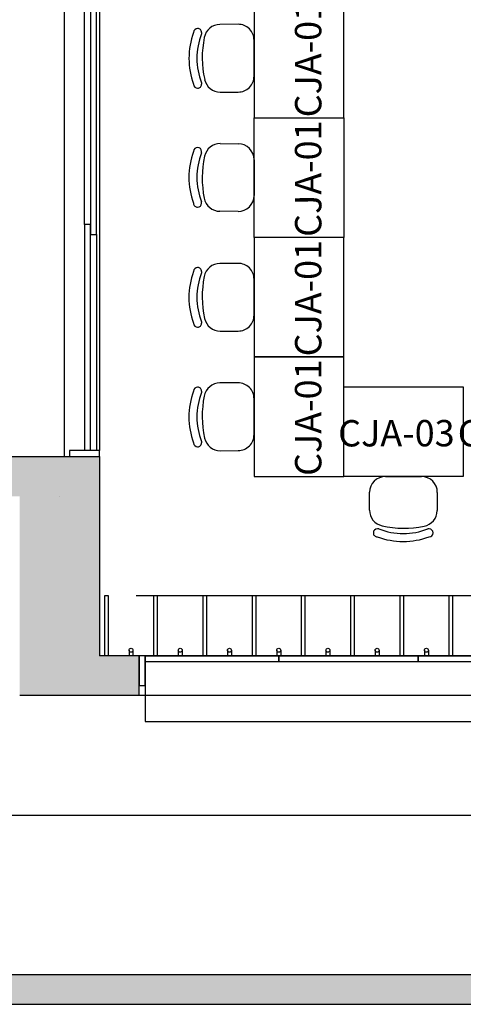
# Model space of a CAD drawing. Units: millimetres. Extents: x 2193 to 2267, y 1332 to 1460.
# Drawn here: x 2204 to 2206, y 1416 to 1421 of the extents above; entities that cross this region are included whole.
import ezdxf

# ---------------------------------------------------------------- set-up
doc = ezdxf.new("R2010")
doc.units = ezdxf.units.MM
doc.linetypes.add('CONTINU', pattern=[0])
doc.linetypes.add('DASHDOT', pattern=[25.4, 12.7, -6.35, 0, -6.35])
for name, color, linetype in [('ACAB', 2, 'Continuous'), ('AR-ALV', 5, 'Continuous'), ('AR-ESQ', 2, 'Continuous'), ('ARQ-ALV-CORTE', 5, 'Continuous'), ('ARQ-ESQ-VISTA2', 1, 'Continuous'), ('ARQ-MOB-VISTA', 1, 'CONTINU'), ('ARQ-PIS-VISTA', 8, 'Continuous'), ('ARQ_HIDRO', 4, 'Continuous'), ('BL-MOB-01', 1, 'Continuous'), ('HATCH', 13, 'Continuous'), ('PORTAL_LAYER', 1, 'Continuous')]:
    doc.layers.add(name, color=color, linetype=linetype)
doc.styles.add('ESC-50-A50', font='arial.ttf', dxfattribs={"height": 0.25})

msp = doc.modelspace()

# ---------------------------------------------------------------- hatches: boundary and pattern name
at = {"layer": 'ARQ_HIDRO'}
h = msp.add_hatch(color=253, dxfattribs=at)
h.dxf.hatch_style = 1
h.paths.add_polyline_path([(2225.5099, 1455.5175), (2225.3649, 1455.5175), (2225.4249, 1455.5175)], flags=17)
h.paths.add_polyline_path([(2227.9855, 1455.5175), (2227.8405, 1455.5175)], flags=17)
h.paths.add_polyline_path([(2255.9361, 1415.6675), (2255.9361, 1415.8175), (2233.8982, 1415.8175), (2233.8982, 1415.8173), (2233.7982, 1415.8173), (2198.8861, 1415.8175), (2198.8861, 1455.5175), (2258.4266, 1455.5175), (2258.4266, 1455.6675), (2198.7361, 1455.6675), (2198.7361, 1415.6675)])
h = msp.add_hatch(color=253, dxfattribs=at)
h.dxf.hatch_style = 1
h.paths.add_polyline_path([(2204.7661, 1453.9175), (2204.7661, 1454.1176), (2204.1661, 1454.1176), (2204.1661, 1453.1174), (2203.7161, 1453.1175), (2203.7161, 1452.9175), (2204.5661, 1452.9175), (2204.5661, 1453.9175)])
h.paths.add_polyline_path([(2202.3161, 1452.9175), (2202.3161, 1453.1175), (2201.7661, 1453.1175), (2201.7661, 1452.9175)])
h.paths.add_polyline_path([(2202.5661, 1447.7675), (2202.5661, 1447.9675), (2201.7661, 1447.9675), (2201.7661, 1445.0675), (2202.5661, 1445.0675), (2202.5661, 1445.2675), (2201.9662, 1445.2675), (2201.9661, 1447.7675)])
h.paths.add_polyline_path([(2204.3161, 1447.5675), (2204.1661, 1447.5675), (2204.1661, 1447.9675), (2204.4161, 1447.9675), (2204.4161, 1448.4175), (2204.5661, 1448.4175), (2204.5661, 1447.9675), (2206.5661, 1447.9675), (2206.5661, 1448.4175), (2206.7161, 1448.4175), (2206.7161, 1447.9675), (2206.8161, 1447.9675), (2206.8161, 1447.8175), (2206.7161, 1447.8175), (2206.7161, 1446.9675), (2206.5661, 1446.9675), (2206.5661, 1447.8175), (2204.3161, 1447.8175)], flags=17)
h.paths.add_polyline_path([(2219.6161, 1447.5675), (2219.7661, 1447.5675), (2219.7661, 1447.9675), (2219.5161, 1447.9675), (2219.5161, 1448.4175), (2219.3661, 1448.4175), (2219.3661, 1447.9675), (2217.3661, 1447.9675), (2217.3661, 1448.4175), (2217.2161, 1448.4175), (2217.2161, 1447.9675), (2217.1161, 1447.9675), (2217.1161, 1447.8175), (2217.2161, 1447.8175), (2217.2161, 1446.9675), (2217.3661, 1446.9675), (2217.3661, 1447.8175), (2219.6161, 1447.8175)], flags=17)
h.paths.add_polyline_path([(2219.1661, 1453.9175), (2219.1661, 1454.1176), (2219.7661, 1454.1176), (2219.7661, 1453.1175), (2220.2162, 1453.1175), (2220.2162, 1452.9175), (2219.3661, 1452.9175), (2219.3661, 1453.9175)])
h.paths.add_polyline_path([(2221.6161, 1452.9175), (2221.6161, 1453.1175), (2222.1661, 1453.1175), (2222.1661, 1452.9175)])
h.paths.add_polyline_path([(2221.3662, 1447.7675), (2221.3662, 1447.9675), (2222.1662, 1447.9675), (2222.1662, 1445.0675), (2221.3662, 1445.0675), (2221.3662, 1445.2675), (2221.966, 1445.2675), (2221.9662, 1447.7675)])
h.paths.add_polyline_path([(2213.9661, 1444.1175), (2213.8162, 1444.1175), (2213.8162, 1444.0175), (2213.2161, 1444.0175), (2213.2161, 1443.5425), (2213.3661, 1443.5425), (2213.3661, 1443.8675), (2213.9661, 1443.8675)], flags=17)
h.paths.add_polyline_path([(2209.9661, 1444.1175), (2210.1161, 1444.1175), (2210.1161, 1444.0175), (2210.7161, 1444.0175), (2210.7161, 1443.5425), (2210.5661, 1443.5425), (2210.5661, 1443.8675), (2209.9661, 1443.8675)], flags=17)
h.paths.add_polyline_path([(2202.3161, 1440.1175), (2202.3161, 1439.9175), (2201.7661, 1439.9175), (2201.7661, 1440.1175)])
h.paths.add_polyline_path([(2213.3661, 1439.3424), (2213.2161, 1439.3424), (2213.2161, 1438.8675), (2219.7662, 1438.8675), (2219.7661, 1439.9174), (2220.2161, 1439.9175), (2220.2161, 1440.1175), (2219.3661, 1440.1175), (2219.3661, 1439.0175), (2213.3661, 1439.0175)])
h.paths.add_polyline_path([(2221.6161, 1440.1175), (2221.6161, 1439.9175), (2222.1661, 1439.9175), (2222.1661, 1440.1175)])
h.paths.add_polyline_path([(2213.3661, 1431.9925), (2213.2161, 1431.9925), (2213.2161, 1432.4675), (2219.7662, 1432.4675), (2219.7661, 1431.4175), (2220.2161, 1431.4175), (2220.2161, 1431.2175), (2219.3661, 1431.2175), (2219.3661, 1432.3175), (2213.3661, 1432.3175)])
h.paths.add_polyline_path([(2221.6161, 1431.2175), (2221.6161, 1431.4175), (2222.1661, 1431.4175), (2222.1661, 1431.2175)])
h.paths.add_polyline_path([(2204.5663, 1433.4175), (2204.3661, 1433.4175), (2204.3661, 1431.6175), (2203.7161, 1431.6175), (2203.7161, 1431.2175), (2204.5661, 1431.2175), (2204.5661, 1432.3175), (2210.5661, 1432.3175), (2210.5661, 1431.9925), (2210.7161, 1431.9925), (2210.7161, 1433.4175), (2210.566, 1433.4175), (2210.566, 1432.4675), (2204.5661, 1432.4675)], flags=17)
h.paths.add_polyline_path([(2202.3161, 1431.2175), (2202.3161, 1431.4175), (2201.7661, 1431.4175), (2201.7661, 1431.2175)])
h.paths.add_polyline_path([(2202.5661, 1426.2675), (2201.7661, 1426.2675), (2201.7661, 1423.3675), (2202.5661, 1423.3675), (2202.5661, 1423.5675), (2201.9662, 1423.5675), (2201.9661, 1426.0675), (2202.5661, 1426.0675)])
h.paths.add_polyline_path([(2210.1161, 1427.2175), (2209.9661, 1427.2175), (2209.9661, 1427.4675), (2210.5661, 1427.4675), (2210.5661, 1427.7925), (2210.7161, 1427.7925), (2210.7161, 1427.3175), (2210.1161, 1427.3175)], flags=17)
h.paths.add_polyline_path([(2213.3661, 1427.7925), (2213.2161, 1427.7925), (2213.2161, 1427.3175), (2213.8161, 1427.3175), (2213.8163, 1427.2175), (2213.9661, 1427.2175), (2213.9661, 1427.4675), (2213.3661, 1427.4675)], flags=17)
h.paths.add_polyline_path([(2221.3662, 1426.2675), (2222.1662, 1426.2675), (2222.1662, 1423.3675), (2221.3662, 1423.3675), (2221.3662, 1423.5675), (2221.966, 1423.5675), (2221.9662, 1426.0675), (2221.3662, 1426.0675)])
h.paths.add_polyline_path([(2219.7661, 1423.7673), (2219.7661, 1423.3675), (2219.5161, 1423.3675), (2219.5161, 1422.9176), (2219.3661, 1422.9175), (2219.3661, 1423.3675), (2213.3661, 1423.3675), (2213.3662, 1422.5175), (2213.2161, 1422.5175), (2213.2161, 1423.6175), (2213.3661, 1423.6175), (2213.3661, 1423.5175), (2219.6161, 1423.5175), (2219.6161, 1423.7673)])
h.paths.add_polyline_path([(2204.1661, 1423.7673), (2204.1661, 1423.3675), (2204.4161, 1423.3675), (2204.4161, 1422.9176), (2204.5661, 1422.9175), (2204.5661, 1423.3675), (2210.5661, 1423.3675), (2210.5661, 1422.5175), (2210.7161, 1422.5175), (2210.7161, 1423.6175), (2210.5661, 1423.6175), (2210.5661, 1423.5175), (2204.3161, 1423.5175), (2204.3161, 1423.7673)])
h.paths.add_polyline_path([(2210.3661, 1417.4176), (2210.3661, 1417.2173), (2210.7661, 1417.2173), (2210.7661, 1418.2175), (2210.9161, 1418.2175), (2210.9161, 1418.4175), (2210.7161, 1418.4175), (2210.7161, 1421.4175), (2211.541, 1421.4175), (2211.5411, 1421.5675), (2210.7161, 1421.5675), (2210.7161, 1421.6675), (2210.5661, 1421.6675), (2210.5661, 1417.4175)])
h.paths.add_polyline_path([(2213.5661, 1417.4176), (2213.5661, 1417.2173), (2213.1661, 1417.2173), (2213.1661, 1418.2175), (2213.0161, 1418.2175), (2213.0161, 1418.4175), (2213.2161, 1418.4175), (2213.2161, 1421.4175), (2212.3913, 1421.4175), (2212.3911, 1421.5675), (2213.2161, 1421.5675), (2213.2161, 1421.6675), (2213.3661, 1421.6675), (2213.3661, 1417.4175)])
h.paths.add_polyline_path([(2220.2162, 1418.4175), (2220.2162, 1418.2175), (2219.7661, 1418.2176), (2219.7661, 1417.2174), (2219.166, 1417.2175), (2219.1661, 1417.4176), (2219.3661, 1417.4176), (2219.3661, 1418.4175)])
h.paths.add_polyline_path([(2203.7161, 1418.4175), (2203.7161, 1418.2175), (2204.1661, 1418.2175), (2204.1661, 1417.2173), (2204.7662, 1417.2175), (2204.7661, 1417.4176), (2204.5661, 1417.4176), (2204.5661, 1418.4175)])
h.paths.add_polyline_path([(2221.6161, 1418.4175), (2221.6161, 1418.2175), (2222.1661, 1418.2175), (2222.1661, 1418.4175)])
h.paths.add_polyline_path([(2202.3161, 1418.4175), (2202.3161, 1418.2175), (2201.7661, 1418.2175), (2201.7661, 1418.4175)])
edge = h.paths.add_edge_path()
edge.add_line((2210.3661, 1454.1175), (2210.3661, 1453.9175))
edge.add_line((2210.3661, 1453.9175), (2210.5661, 1453.9175))
edge.add_line((2210.5661, 1453.9175), (2210.5661, 1449.6675))
edge.add_line((2210.5661, 1449.6675), (2210.7161, 1449.6675))
edge.add_line((2210.7161, 1449.6675), (2210.7161, 1449.7675))
edge.add_line((2210.7161, 1449.7675), (2211.5411, 1449.7675))
edge.add_line((2211.5411, 1449.7675), (2211.5411, 1449.9175))
edge.add_line((2211.5411, 1449.9175), (2210.7161, 1449.9175))
edge.add_line((2210.7161, 1449.9175), (2210.7161, 1451.4675))
edge.add_line((2210.7161, 1451.4675), (2211.6161, 1451.4675))
edge.add_line((2211.6161, 1451.4675), (2211.6161, 1451.6175))
edge.add_line((2211.6161, 1451.6175), (2210.7161, 1451.6175))
edge.add_line((2210.7161, 1451.6175), (2210.7161, 1452.9175))
edge.add_line((2210.7161, 1452.9175), (2210.9161, 1452.9175))
edge.add_line((2210.9161, 1452.9175), (2210.9161, 1453.1175))
edge.add_line((2210.9161, 1453.1175), (2210.7661, 1453.1175))
edge.add_line((2210.7661, 1453.1175), (2210.7661, 1454.1175))
edge.add_line((2210.7661, 1454.1175), (2210.3661, 1454.1178))
edge.add_line((2213.5661, 1454.1175), (2213.5661, 1453.9175))
edge.add_line((2213.5661, 1453.9175), (2213.3661, 1453.9175))
edge.add_line((2213.3661, 1453.9175), (2213.3661, 1449.6675))
edge.add_line((2213.3661, 1449.6675), (2213.2161, 1449.6675))
edge.add_line((2213.2161, 1449.6675), (2213.2161, 1449.7675))
edge.add_line((2213.2161, 1449.7675), (2212.3912, 1449.7675))
edge.add_line((2212.3912, 1449.7675), (2212.3912, 1449.9175))
edge.add_line((2212.3912, 1449.9175), (2213.2161, 1449.9175))
edge.add_line((2213.2161, 1449.9175), (2213.2161, 1451.4675))
edge.add_line((2213.2161, 1451.4675), (2213.2161, 1451.4675))
edge.add_line((2213.2161, 1451.4675), (2213.2161, 1451.6175))
edge.add_line((2213.2161, 1451.6175), (2213.2161, 1451.6175))
edge.add_line((2213.2161, 1451.6175), (2213.2161, 1452.9175))
edge.add_line((2213.2161, 1452.9175), (2213.0162, 1452.9175))
edge.add_line((2213.0162, 1452.9175), (2213.0161, 1453.1175))
edge.add_line((2213.0161, 1453.1175), (2213.1662, 1453.1175))
edge.add_line((2213.1662, 1453.1175), (2213.1662, 1454.1175))
edge.add_line((2213.1662, 1454.1175), (2213.5661, 1454.1178))
edge.add_line((2204.4161, 1444.6175), (2204.5661, 1444.6175))
edge.add_line((2204.5661, 1444.6175), (2204.5661, 1445.0675))
edge.add_line((2204.5661, 1445.0675), (2206.5661, 1445.0675))
edge.add_line((2206.5661, 1445.0675), (2206.5661, 1444.6175))
edge.add_line((2206.5661, 1444.6175), (2206.7161, 1444.6175))
edge.add_line((2206.7161, 1444.6175), (2206.7161, 1445.0675))
edge.add_line((2206.7161, 1445.0675), (2206.8161, 1445.0675))
edge.add_line((2206.8161, 1445.0675), (2206.8161, 1445.2175))
edge.add_line((2206.8161, 1445.2175), (2206.7161, 1445.2175))
edge.add_line((2206.7161, 1445.2175), (2206.7161, 1445.9175))
edge.add_line((2206.7161, 1445.9175), (2206.5661, 1445.9175))
edge.add_line((2206.5661, 1445.9175), (2206.5661, 1445.2175))
edge.add_line((2206.5661, 1445.2175), (2204.3161, 1445.2175))
edge.add_line((2204.3161, 1445.2175), (2204.3161, 1445.4675))
edge.add_line((2204.3161, 1445.4675), (2204.1661, 1445.4675))
edge.add_line((2204.1661, 1445.4675), (2204.1661, 1445.0675))
edge.add_line((2204.1661, 1445.0675), (2204.4161, 1445.0675))
edge.add_line((2204.4161, 1445.0675), (2204.4163, 1444.6175))
edge.add_line((2219.5161, 1444.6175), (2219.3661, 1444.6175))
edge.add_line((2219.3661, 1444.6175), (2219.3661, 1445.0675))
edge.add_line((2219.3661, 1445.0675), (2217.3661, 1445.0675))
edge.add_line((2217.3661, 1445.0675), (2217.3661, 1444.6175))
edge.add_line((2217.3661, 1444.6175), (2217.2161, 1444.6175))
edge.add_line((2217.2161, 1444.6175), (2217.2161, 1445.0675))
edge.add_line((2217.2161, 1445.0675), (2217.1161, 1445.0675))
edge.add_line((2217.1161, 1445.0675), (2217.1161, 1445.2175))
edge.add_line((2217.1161, 1445.2175), (2217.2161, 1445.2175))
edge.add_line((2217.2161, 1445.2175), (2217.2161, 1445.9175))
edge.add_line((2217.2161, 1445.9175), (2217.3661, 1445.9175))
edge.add_line((2217.3661, 1445.9175), (2217.3661, 1445.2175))
edge.add_line((2217.3661, 1445.2175), (2219.6161, 1445.2175))
edge.add_line((2219.6161, 1445.2175), (2219.6161, 1445.4675))
edge.add_line((2219.6161, 1445.4675), (2219.7661, 1445.4675))
edge.add_line((2219.7661, 1445.4675), (2219.7661, 1445.0675))
edge.add_line((2219.7661, 1445.0675), (2219.5161, 1445.0675))
edge.add_line((2219.5161, 1445.0675), (2219.5159, 1444.6175))
edge.add_line((2203.7161, 1440.1175), (2203.7161, 1439.9175))
edge.add_line((2203.7161, 1439.9175), (2204.3659, 1439.9175))
edge.add_line((2204.3659, 1439.9175), (2204.3663, 1437.9175))
edge.add_line((2204.3663, 1437.9175), (2204.5663, 1437.9175))
edge.add_line((2204.5663, 1437.9175), (2204.5663, 1438.8675))
edge.add_line((2204.5663, 1438.8675), (2210.5661, 1438.8675))
edge.add_line((2210.5661, 1438.8675), (2210.566, 1437.9175))
edge.add_line((2210.566, 1437.9175), (2210.716, 1437.9175))
edge.add_line((2210.716, 1437.9175), (2210.716, 1439.3425))
edge.add_line((2210.716, 1439.3425), (2210.5661, 1439.3425))
edge.add_line((2210.5661, 1439.3425), (2210.5661, 1439.0175))
edge.add_line((2210.5661, 1439.0175), (2204.5661, 1439.0175))
edge.add_line((2204.5661, 1439.0175), (2204.5661, 1440.1175))
edge.add_line((2204.5661, 1440.1175), (2203.7161, 1440.1174))
edge.add_line((2204.5661, 1426.7175), (2204.4162, 1426.7175))
edge.add_line((2204.4162, 1426.7175), (2204.4162, 1426.2675))
edge.add_line((2204.4162, 1426.2675), (2204.1661, 1426.2675))
edge.add_line((2204.1661, 1426.2675), (2204.1661, 1425.8673))
edge.add_line((2204.1661, 1425.8673), (2204.3161, 1425.8674))
edge.add_line((2204.3161, 1425.8674), (2204.3161, 1426.1174))
edge.add_line((2204.3161, 1426.1174), (2206.2061, 1426.1175))
edge.add_line((2206.2061, 1426.1175), (2206.2061, 1425.0674))
edge.add_line((2206.2061, 1425.0674), (2206.3561, 1425.0674))
edge.add_line((2206.3561, 1425.0674), (2206.3561, 1426.1175))
edge.add_line((2206.3561, 1426.1175), (2209.2161, 1426.1175))
edge.add_line((2209.2161, 1426.1175), (2209.2161, 1424.4673))
edge.add_line((2209.2161, 1424.4673), (2210.5661, 1424.4673))
edge.add_line((2210.5661, 1424.4673), (2210.5661, 1424.3675))
edge.add_line((2210.5661, 1424.3675), (2210.7161, 1424.3675))
edge.add_line((2210.7161, 1424.3675), (2210.7161, 1425.2675))
edge.add_line((2210.7161, 1425.2675), (2210.5661, 1425.2675))
edge.add_line((2210.5661, 1425.2675), (2210.5661, 1424.6173))
edge.add_line((2210.5661, 1424.6173), (2209.3661, 1424.6173))
edge.add_line((2209.3661, 1424.6173), (2209.3661, 1426.1175))
edge.add_line((2209.3661, 1426.1175), (2210.5661, 1426.1175))
edge.add_line((2210.5661, 1426.1175), (2210.5661, 1426.0175))
edge.add_line((2210.5661, 1426.0175), (2210.7161, 1426.0175))
edge.add_line((2210.7161, 1426.0175), (2210.7161, 1426.2675))
edge.add_line((2210.7161, 1426.2675), (2210.1161, 1426.2675))
edge.add_line((2210.1161, 1426.2675), (2210.1161, 1426.3675))
edge.add_line((2210.1161, 1426.3675), (2209.9661, 1426.3675))
edge.add_line((2209.9661, 1426.3675), (2209.9661, 1426.2675))
edge.add_line((2209.9661, 1426.2675), (2204.5661, 1426.2675))
edge.add_line((2204.5661, 1426.2675), (2204.5661, 1426.7175))
edge.add_line((2219.3661, 1426.7175), (2219.5161, 1426.7175))
edge.add_line((2219.5161, 1426.7175), (2219.5161, 1426.2675))
edge.add_line((2219.5161, 1426.2675), (2219.7661, 1426.2675))
edge.add_line((2219.7661, 1426.2675), (2219.7661, 1425.8673))
edge.add_line((2219.7661, 1425.8673), (2219.6161, 1425.8674))
edge.add_line((2219.6161, 1425.8674), (2219.6161, 1426.1174))
edge.add_line((2219.6161, 1426.1174), (2217.7261, 1426.1175))
edge.add_line((2217.7261, 1426.1175), (2217.7261, 1425.0674))
edge.add_line((2217.7261, 1425.0674), (2217.5761, 1425.0674))
edge.add_line((2217.5761, 1425.0674), (2217.5761, 1426.1175))
edge.add_line((2217.5761, 1426.1175), (2214.7161, 1426.1175))
edge.add_line((2214.7161, 1426.1175), (2214.7161, 1424.4673))
edge.add_line((2214.7161, 1424.4673), (2213.3661, 1424.4673))
edge.add_line((2213.3661, 1424.4673), (2213.3661, 1424.3675))
edge.add_line((2213.3661, 1424.3675), (2213.2161, 1424.3675))
edge.add_line((2213.2161, 1424.3675), (2213.2161, 1425.2675))
edge.add_line((2213.2161, 1425.2675), (2213.3661, 1425.2675))
edge.add_line((2213.3661, 1425.2675), (2213.3661, 1424.6173))
edge.add_line((2213.3661, 1424.6173), (2214.5661, 1424.6173))
edge.add_line((2214.5661, 1424.6173), (2214.5661, 1426.1175))
edge.add_line((2214.5661, 1426.1175), (2213.3661, 1426.1175))
edge.add_line((2213.3661, 1426.1175), (2213.3661, 1426.0175))
edge.add_line((2213.3661, 1426.0175), (2213.2161, 1426.0175))
edge.add_line((2213.2161, 1426.0175), (2213.2161, 1426.2675))
edge.add_line((2213.2161, 1426.2675), (2213.8161, 1426.2675))
edge.add_line((2213.8161, 1426.2675), (2213.8162, 1426.3675))
edge.add_line((2213.8162, 1426.3675), (2213.9661, 1426.3675))
edge.add_line((2213.9661, 1426.3675), (2213.9661, 1426.2675))
edge.add_line((2213.9661, 1426.2675), (2219.3661, 1426.2675))
edge.add_line((2219.3661, 1426.2675), (2219.3661, 1426.7175))
h.paths.add_polyline_path([(2215.7261, 1447.9675), (2215.7261, 1447.8175), (2216.3661, 1447.8175), (2216.3661, 1447.9675)], flags=16)
h.paths.add_polyline_path([(2214.1261, 1445.0675), (2214.1261, 1445.2175), (2213.3661, 1445.2175), (2213.3661, 1447.8175), (2214.1261, 1447.8175), (2214.1261, 1447.9675), (2213.3662, 1447.9675), (2213.3662, 1448.8175), (2213.2162, 1448.8175), (2213.2161, 1445.0675), (2213.8161, 1445.0675), (2213.8161, 1444.9675), (2213.9661, 1444.9675), (2213.9661, 1445.0675)])
h.paths.add_polyline_path([(2215.7261, 1445.2175), (2215.7261, 1445.0675), (2216.3661, 1445.0675), (2216.3661, 1445.2175)])
h.paths.add_polyline_path([(2208.2062, 1447.8175), (2208.2062, 1447.8276), (2208.2062, 1447.9675), (2207.5661, 1447.9675), (2207.5661, 1447.8175)])
h.paths.add_polyline_path([(2209.8062, 1445.2175), (2209.8062, 1445.0675), (2209.9661, 1445.0675), (2209.9661, 1444.9675), (2210.1161, 1444.9675), (2210.1161, 1445.0675), (2210.7161, 1445.0675), (2210.7161, 1448.8175), (2210.5661, 1448.8175), (2210.5661, 1447.9675), (2209.8062, 1447.9675), (2209.8062, 1447.8175), (2210.5661, 1447.8175), (2210.5661, 1445.2175)])
h.paths.add_polyline_path([(2208.2062, 1445.0675), (2208.2062, 1445.0776), (2208.2062, 1445.2175), (2207.5661, 1445.2175), (2207.5661, 1445.0675)])

# ---------------------------------------------------------------- linework, layer by layer
at = {"color": 1}
msp.add_line((2210.3661, 1417.2173), (2204.7661, 1417.2175), dxfattribs=at)
at = {"layer": 'ACAB'}
for p, q in [((2204.5213, 1420.6676), (2204.5213, 1419.5326)), ((2204.5513, 1419.5326), (2204.5513, 1420.6676)), ((2204.5213, 1419.5826), (2204.4913, 1419.5826)), ((2204.4913, 1419.5826), (2204.4913, 1418.4476)), ((2204.5213, 1418.4476), (2204.5213, 1419.5826)), ((2204.5213, 1419.5326), (2204.5513, 1419.5326))]:
    msp.add_line(p, q, dxfattribs=at)
at = {"layer": 'AR-ALV'}
for p, q in [((2203.7161, 1418.4175), (2204.3161, 1418.4175)), ((2204.3161, 1418.4175), (2204.4161, 1418.4175)), ((2204.4161, 1418.4175), (2204.5661, 1418.4175)), ((2204.4161, 1418.4175), (2204.4161, 1418.4175)), ((2204.5661, 1418.4175), (2204.5661, 1417.4175)), ((2204.3661, 1418.2175), (2204.3661, 1418.2175)), ((2204.7661, 1417.4175), (2204.5661, 1417.4175)), ((2210.5661, 1417.4175), (2204.591, 1417.4175)), ((2204.7661, 1417.2176), (2204.7661, 1417.4176)), ((2204.7662, 1417.2175), (2204.1661, 1417.2172))]:
    msp.add_line(p, q, dxfattribs=at)
at = {"layer": 'AR-ESQ', "color": 1}
for p, q in [((2204.3912, 1418.4175), (2204.3912, 1422.9175)), ((2204.5661, 1422.8876), (2204.5661, 1418.4476)), ((2204.4911, 1419.5826), (2204.4911, 1421.7526)), ((2204.5511, 1419.5326), (2204.5511, 1418.4476))]:
    msp.add_line(p, q, dxfattribs=at)
at = {"layer": 'AR-ESQ'}
for p, q in [((2204.5661, 1418.4476), (2204.4161, 1418.4476)), ((2204.4161, 1418.4476), (2204.4161, 1418.4176)), ((2204.5661, 1418.4176), (2204.5661, 1418.4476))]:
    msp.add_line(p, q, dxfattribs=at)
msp.add_lwpolyline([(2204.7661, 1417.2676), (2204.7961, 1417.2676), (2204.7961, 1417.4176), (2204.7661, 1417.4176)], close=True, dxfattribs=at)
for points in [[(2204.7961, 1417.4176), (2205.4661, 1417.4176), (2205.4661, 1417.3876), (2204.7961, 1417.3876), (2204.7961, 1417.4176)], [(2205.4649, 1417.4176), (2206.1661, 1417.4176), (2206.1661, 1417.3876), (2205.4661, 1417.3876), (2205.4661, 1417.4176)], [(2206.1649, 1417.4176), (2206.8661, 1417.4176), (2206.8661, 1417.3876), (2206.1661, 1417.3876), (2206.1661, 1417.4176)]]:
    msp.add_lwpolyline(points, dxfattribs=at)
at = {"layer": 'ARQ-ALV-CORTE'}
for p, q in [((2198.8861, 1415.8175), (2255.9361, 1415.8175)), ((2198.7361, 1415.6675), (2258.7361, 1415.6675))]:
    msp.add_line(p, q, dxfattribs=at)
at = {"layer": 'ARQ-ESQ-VISTA2'}
for p, q in [((2204.7146, 1417.4451), (2204.7146, 1417.4175)), ((2204.7346, 1417.4451), (2204.7346, 1417.4175)), ((2204.9616, 1417.4451), (2204.9616, 1417.4175)), ((2204.9816, 1417.4451), (2204.9816, 1417.4175)), ((2205.2086, 1417.4451), (2205.2086, 1417.4175)), ((2205.2286, 1417.4451), (2205.2286, 1417.4175)), ((2205.4556, 1417.4451), (2205.4556, 1417.4175)), ((2205.4756, 1417.4451), (2205.4756, 1417.4175)), ((2205.7026, 1417.4451), (2205.7026, 1417.4175)), ((2205.7226, 1417.4451), (2205.7226, 1417.4175)), ((2205.9496, 1417.4451), (2205.9496, 1417.4175)), ((2205.9696, 1417.4451), (2205.9696, 1417.4175)), ((2206.1966, 1417.4451), (2206.1966, 1417.4175)), ((2206.2166, 1417.4451), (2206.2166, 1417.4175)), ((2204.7346, 1417.4175), (2204.7146, 1417.4175)), ((2204.9816, 1417.4175), (2204.9616, 1417.4175)), ((2205.2286, 1417.4175), (2205.2086, 1417.4175)), ((2205.4756, 1417.4175), (2205.4556, 1417.4175)), ((2205.7226, 1417.4175), (2205.7026, 1417.4175)), ((2205.9696, 1417.4175), (2205.9496, 1417.4175)), ((2206.2166, 1417.4175), (2206.1966, 1417.4175))]:
    msp.add_line(p, q, dxfattribs=at)
for centre in [(2204.7246, 1417.4451), (2204.9716, 1417.4451), (2205.2186, 1417.4451), (2205.4656, 1417.4451), (2205.7126, 1417.4451), (2205.9596, 1417.4451), (2206.2066, 1417.4451)]:
    msp.add_circle(centre, 0.01, dxfattribs=at)
at = {"layer": 'ARQ-MOB-VISTA', "ltscale": 0.1}
for points in [[(2205.3419, 1420.7175), (2205.3419, 1420.1175), (2205.7919, 1420.1175), (2205.7919, 1420.7175)], [(2205.3419, 1419.5175), (2205.3419, 1420.1175), (2205.7919, 1420.1175), (2205.7919, 1419.5175)], [(2205.3419, 1419.5175), (2205.3419, 1418.9175), (2205.7919, 1418.9175), (2205.7919, 1419.5175)], [(2205.3419, 1418.9175), (2205.3419, 1418.3175), (2205.7919, 1418.3175), (2205.7919, 1418.9175)], [(2206.3919, 1418.3175), (2205.7919, 1418.3175), (2205.7919, 1418.7675), (2206.3919, 1418.7675)]]:
    msp.add_lwpolyline(points, close=True, dxfattribs=at)
at = {"layer": 'ARQ-PIS-VISTA', "color": 1}
msp.add_line((2203.7661, 1416.6175), (2220.1661, 1416.6175), dxfattribs=at)
at = {"layer": 'BL-MOB-01'}
for p, q in [((2205.0585, 1420.5662), (2205.0585, 1420.5662)), ((2205.2618, 1420.5872), (2205.1705, 1420.5866)), ((2205.0786, 1420.5462), (2205.0786, 1420.5394)), ((2205.3418, 1420.3275), (2205.3421, 1420.5075)), ((2205.0588, 1420.2662), (2205.0588, 1420.2662)), ((2205.0787, 1420.2931), (2205.0787, 1420.2862)), ((2205.1728, 1420.2466), (2205.2621, 1420.2472)), ((2205.0587, 1419.9689), (2205.0587, 1419.9689)), ((2205.1727, 1419.9885), (2205.2621, 1419.9879)), ((2205.0786, 1419.942), (2205.0786, 1419.9489)), ((2205.3418, 1419.9075), (2205.342, 1419.7275)), ((2205.0585, 1419.6689), (2205.0585, 1419.6689)), ((2205.0786, 1419.6888), (2205.0786, 1419.6957)), ((2205.2617, 1419.6479), (2205.1705, 1419.6485)), ((2205.2617, 1419.3872), (2205.1705, 1419.3866)), ((2205.0585, 1419.3662), (2205.0585, 1419.3662)), ((2205.0786, 1419.3462), (2205.0786, 1419.3394)), ((2205.3418, 1419.1275), (2205.342, 1419.3075)), ((2205.0786, 1419.0931), (2205.0786, 1419.0862)), ((2205.0587, 1419.0662), (2205.0587, 1419.0662)), ((2205.1727, 1419.0466), (2205.2621, 1419.0472)), ((2205.2617, 1418.7872), (2205.1705, 1418.7866)), ((2205.0786, 1418.7462), (2205.0786, 1418.7394)), ((2205.3418, 1418.5275), (2205.342, 1418.7075)), ((2205.0786, 1418.4931), (2205.0786, 1418.4862)), ((2205.0587, 1418.4662), (2205.0587, 1418.4662)), ((2205.1727, 1418.4466), (2205.2621, 1418.4472)), ((2206.0019, 1418.3174), (2206.1819, 1418.3177)), ((2205.921, 1418.1484), (2205.9216, 1418.2377)), ((2206.2616, 1418.2374), (2206.2609, 1418.1461)), ((2205.9405, 1418.0344), (2205.9405, 1418.0344)), ((2205.9674, 1418.0543), (2205.9606, 1418.0543)), ((2206.2206, 1418.0542), (2206.2137, 1418.0542)), ((2206.2405, 1418.0341), (2206.2405, 1418.0341))]:
    msp.add_line(p, q, dxfattribs=at)
for centre, radius, start, end in [((2205.0586, 1420.5462), 0.02, 90.2211, 180.2211), ((2205.0586, 1420.5462), 0.02, 0.2211, 90.2211), ((2205.1709, 1420.5066), 0.08, 90.2211, 169.675), ((2205.2621, 1420.5072), 0.08, 0.2211, 90.2211), ((2205.3882, 1420.4162), 0.3729, 159.6158, 200.4182), ((2205.3911, 1420.4163), 0.3359, 158.4953, 201.516), ((2205.5838, 1420.4203), 0.5018, 168.4296, 192.6708), ((2205.1725, 1420.3266), 0.08, 191.8281, 270.2211), ((2205.2618, 1420.3272), 0.08, 270.2211, 0.2211), ((2205.0587, 1420.2862), 0.02, 180.2211, 270.2211), ((2205.0587, 1420.2862), 0.02, 270.2211, 0.2211), ((2205.0586, 1419.9489), 0.02, 89.7789, 179.7789), ((2205.0586, 1419.9489), 0.02, 359.7789, 89.7789), ((2205.1724, 1419.9085), 0.08, 89.7789, 168.1719), ((2205.2618, 1419.9079), 0.08, 359.7789, 89.7789), ((2205.3881, 1419.8189), 0.3729, 159.5818, 200.3842), ((2205.3911, 1419.8188), 0.3359, 158.484, 201.5047), ((2205.5837, 1419.8148), 0.5018, 167.3292, 191.5704), ((2205.1708, 1419.7285), 0.08, 190.325, 269.7789), ((2205.262, 1419.7279), 0.08, 269.7789, 359.7789), ((2205.0586, 1419.6889), 0.02, 179.7789, 269.7789), ((2205.0586, 1419.6889), 0.02, 269.7789, 359.7789), ((2205.1708, 1419.3066), 0.08, 90.2211, 169.675), ((2205.262, 1419.3072), 0.08, 0.2211, 90.2211), ((2205.3881, 1419.2162), 0.3729, 159.6158, 200.4182), ((2205.0586, 1419.3462), 0.02, 90.2211, 180.2211), ((2205.3911, 1419.2163), 0.3359, 158.4953, 201.516), ((2205.0586, 1419.3462), 0.02, 0.2211, 90.2211), ((2205.5837, 1419.2203), 0.5018, 168.4296, 192.6708), ((2205.2618, 1419.1272), 0.08, 270.2211, 0.2211), ((2205.0586, 1419.0862), 0.02, 180.2211, 270.2211), ((2205.0586, 1419.0862), 0.02, 270.2211, 0.2211), ((2205.1724, 1419.1266), 0.08, 191.8281, 270.2211), ((2205.1708, 1418.7066), 0.08, 90.2211, 169.675), ((2205.262, 1418.7072), 0.08, 0.2211, 90.2211), ((2205.3881, 1418.6162), 0.3729, 159.6158, 200.4182), ((2205.0586, 1418.7462), 0.02, 90.2211, 180.2211), ((2205.3911, 1418.6163), 0.3359, 158.4953, 201.516), ((2205.0586, 1418.7462), 0.02, 0.2211, 90.2211), ((2205.5837, 1418.6203), 0.5018, 168.4296, 192.6708), ((2205.2618, 1418.5272), 0.08, 270.2211, 0.2211), ((2205.0586, 1418.4862), 0.02, 180.2211, 270.2211), ((2205.0586, 1418.4862), 0.02, 270.2211, 0.2211), ((2205.1724, 1418.5266), 0.08, 191.8281, 270.2211), ((2206.0016, 1418.2374), 0.08, 89.7789, 179.7789), ((2206.1816, 1418.2377), 0.08, 359.7789, 89.7789), ((2206.001, 1418.1481), 0.08, 179.7789, 258.1719), ((2206.1809, 1418.1465), 0.08, 280.325, 359.7789), ((2205.9605, 1418.0343), 0.02, 89.7789, 179.7789), ((2205.9605, 1418.0343), 0.02, 179.7789, 269.7789), ((2206.0906, 1418.3667), 0.3359, 248.484, 291.5047), ((2206.0946, 1418.5594), 0.5018, 257.3292, 281.5704), ((2206.2205, 1418.0342), 0.02, 269.7789, 359.7789), ((2206.2205, 1418.0342), 0.02, 359.7789, 89.7789), ((2206.0905, 1418.3638), 0.3729, 249.5818, 290.3842)]:
    msp.add_arc(centre, radius, start, end, dxfattribs=at)
at = {"layer": 'HATCH', "linetype": 'DASHDOT', "ltscale": 0.15}
msp.add_line((2210.5661, 1417.7175), (2204.591, 1417.7175), dxfattribs=at)
for points in [[(2204.6111, 1417.4175), (2204.6111, 1417.7175), (2204.5911, 1417.7175), (2204.5911, 1417.4175)], [(2204.8581, 1417.4175), (2204.8581, 1417.7175), (2204.8381, 1417.7175), (2204.8381, 1417.4175)], [(2205.1051, 1417.4175), (2205.1051, 1417.7175), (2205.0851, 1417.7175), (2205.0851, 1417.4175)], [(2205.3521, 1417.4175), (2205.3521, 1417.7175), (2205.3321, 1417.7175), (2205.3321, 1417.4175)], [(2205.5991, 1417.4175), (2205.5991, 1417.7175), (2205.5791, 1417.7175), (2205.5791, 1417.4175)], [(2205.8461, 1417.4175), (2205.8461, 1417.7175), (2205.8261, 1417.7175), (2205.8261, 1417.4175)], [(2206.0931, 1417.4175), (2206.0931, 1417.7175), (2206.0731, 1417.7175), (2206.0731, 1417.4175)], [(2206.3401, 1417.4175), (2206.3401, 1417.7175), (2206.3201, 1417.7175), (2206.3201, 1417.4175)]]:
    msp.add_lwpolyline(points, dxfattribs=at)
at = {"layer": 'HATCH', "color": 1, "linetype": 'DASHDOT', "ltscale": 0.15}
msp.add_lwpolyline([(2210.3349, 1417.0875), (2210.3349, 1417.4176), (2204.7961, 1417.4176), (2204.7961, 1417.0875)], close=True, dxfattribs=at)

# ---------------------------------------------------------------- texts
at = {"layer": 'PORTAL_LAYER', "style": 'ESC-50-A50'}
for s, rotation, p in [('CJA-01', 90.0708, (2205.68, 1420.1202)), ('CJA-01', 90.0708, (2205.68, 1419.5202)), ('CJA-01', 90.0708, (2205.68, 1418.9202)), ('CJA-01', 90.0708, (2205.68, 1418.3202)), ('CJA-03', 0.0708, (2205.764, 1418.468)), ('CJA-03', 0.0708, (2206.364, 1418.468))]:
    msp.add_text(s, height=0.1323, rotation=rotation, dxfattribs=at).set_placement(p)

doc.saveas('drawing.dxf')
